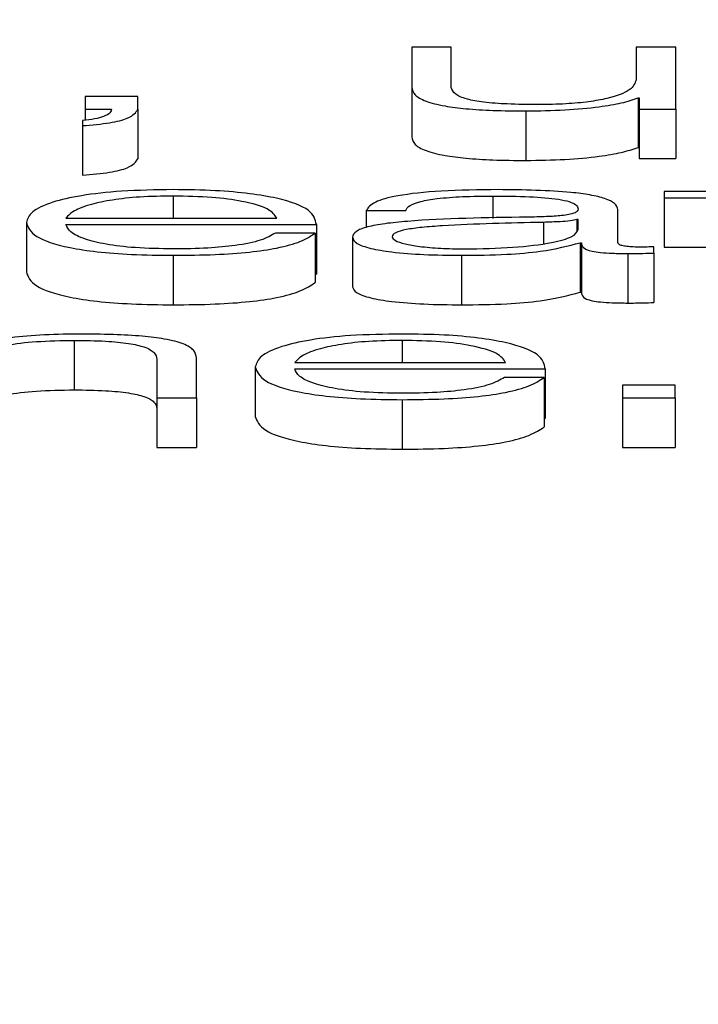
# Paper-space layout 'SHEET 2' of a CAD drawing. Units: inches. Extents: x 0.1 to 10.8, y 0.2 to 8.4.
# Drawn here: x 3.5 to 3.5, y 7.3 to 7.3 of the extents above; entities that cross this region are included whole.
import ezdxf

# ---------------------------------------------------------------- set-up
doc = ezdxf.new("R2010")
doc.units = ezdxf.units.IN
doc.header["$MEASUREMENT"] = 0
doc.layers.add('FORMAT', color=7, linetype='Continuous')
doc.styles.add('SLDTEXTSTYLE0', font='TXT', dxfattribs={"width": 0.605})
doc.dimstyles.new('SLDDIMSTYLE5', dxfattribs={"dimtxt": 0.091003, "dimasz": 0.080892, "dimexe": 0, "dimexo": 0.0625, "dimgap": 0.022751, "dimtad": 0, "dimtih": 1, "dimtoh": 1, "dimdec": 6, "dimlfac": 27.9, "dimrnd": 1e-09, "dimzin": 12, "dimdsep": 46, "dimtxsty": 'SLDTEXTSTYLE0', "dimsah": 1, "dimcen": 0.09, "dimadec": 0, "dimazin": 3, "dimtfac": 1, "dimtdec": 0, "dimtofl": 0, "dimtmove": 0, "dimatfit": 3, "dimfxl": 0, "dimfrac": 2, "dimtolj": 1, "dimtzin": 12, "dimarcsym": 0})

# ---------------------------------------------------------------- blocks, each defined once
blk = doc.blocks.new('_D_8')
at = {"layer": 'FORMAT'}
for p, q in [((2.4292842, 7.3000147), (2.4292842, 5.1371749)), ((4.1284577, 5.7229537), (4.1284577, 5.1371749)), ((2.4292842, 5.2371749), (2.7198431, 5.2371749)), ((4.1284577, 5.2371749), (3.8378988, 5.2371749))]:
    blk.add_line(p, q, dxfattribs=at)
for points in [[(2.4292842, 5.2371749), (2.5101762, 5.22473), (2.5101762, 5.2496198)], [(4.1284577, 5.2371749), (4.0475658, 5.2496198), (4.0475658, 5.22473)]]:
    blk.add_solid(points, dxfattribs=at)
at = {"layer": 'FORMAT', "char_height": 0.09375, "attachment_point": 1, "style": 'SLDTEXTSTYLE0'}
for s, insert in [('47 3/8"', (2.8573432, 5.358025)), ('CLEAR', (3.2841661, 5.358025)), ('OPENING LENGTH', (2.7198431, 5.2182681))]:
    blk.add_mtext(s, dxfattribs=dict(at, insert=insert))

psp = doc.layouts.new('SHEET 2')

# ---------------------------------------------------------------- linework, layer by layer
at = {"color": 7, "linetype": 'Continuous', "lineweight": 25}
for p, q in [((3.50329635, 7.3212809), (3.50329635, 7.3209945)), ((3.50357783, 7.3212809), (3.50329635, 7.3212809)), ((3.50357783, 7.32099366), (3.50357783, 7.3212809)), ((3.50489138, 7.3212809), (3.50489138, 7.32104923)), ((3.50517286, 7.3212809), (3.50489138, 7.3212809)), ((3.50517286, 7.32083987), (3.50517286, 7.3212809)), ((3.50329635, 7.3209945), (3.50329635, 7.32064266)), ((3.500976, 7.3209304), (3.500976, 7.32083987)), ((3.5013513, 7.3209304), (3.500976, 7.3209304)), ((3.5013513, 7.32083903), (3.5013513, 7.3209304)), ((3.50490451, 7.32091927), (3.50490451, 7.32056743)), ((3.50490451, 7.32091927), (3.50491326, 7.32091927)), ((3.50491326, 7.32091927), (3.50491326, 7.32083987)), ((3.500976, 7.32083987), (3.50116365, 7.32083987)), ((3.500976, 7.32083987), (3.500976, 7.32076182)), ((3.5013513, 7.32083903), (3.5013513, 7.32048719)), ((3.50410724, 7.32082707), (3.50410724, 7.32047523)), ((3.50491326, 7.32083987), (3.50517286, 7.32083987)), ((3.50491326, 7.32083987), (3.50491326, 7.32048803)), ((3.50517286, 7.32083987), (3.50517286, 7.32048803)), ((3.50095801, 7.32075954), (3.50095801, 7.32072276)), ((3.50095801, 7.32072276), (3.50095801, 7.32037092)), ((3.50490451, 7.32056743), (3.50491326, 7.32056743)), ((3.50491326, 7.32048803), (3.50517286, 7.32048803)), ((3.50508876, 7.32025501), (3.50508876, 7.32020979)), ((3.50549177, 7.32025501), (3.50508876, 7.32025501)), ((3.50508876, 7.32020979), (3.50549177, 7.32020979)), ((3.50508876, 7.32020979), (3.50508876, 7.31985795)), ((3.50297404, 7.32012005), (3.50325503, 7.32012005)), ((3.50297404, 7.32012005), (3.50297404, 7.31999903)), ((3.50476061, 7.31989172), (3.50476061, 7.32012603)), ((3.50084036, 7.32006523), (3.50233768, 7.32006523)), ((3.50447914, 7.32005507), (3.50447039, 7.32005507)), ((3.50447039, 7.32005507), (3.50447039, 7.3199757)), ((3.50447914, 7.3199849), (3.50447914, 7.32005507)), ((3.50055889, 7.32003457), (3.50055889, 7.31968273)), ((3.50084036, 7.32002005), (3.50261916, 7.32002005)), ((3.50261916, 7.32002005), (3.50261916, 7.31966821)), ((3.50260992, 7.31995934), (3.50232893, 7.31995934)), ((3.50260992, 7.31995934), (3.50260992, 7.3196075)), ((3.50287535, 7.31993017), (3.50287535, 7.31957833)), ((3.50449226, 7.31989084), (3.5045015, 7.31989084)), ((3.50449226, 7.31989084), (3.50449226, 7.319539)), ((3.5045015, 7.31989084), (3.5045015, 7.319539)), ((3.50501584, 7.31981742), (3.50501584, 7.31986264)), ((3.50508876, 7.31985795), (3.50549177, 7.31985795)), ((3.50160263, 7.31980118), (3.50160263, 7.31944935)), ((3.50365026, 7.31980118), (3.50365026, 7.31944935)), ((3.50483256, 7.31981398), (3.50483256, 7.31946215)), ((3.50501584, 7.31981742), (3.50501584, 7.31946558)), ((3.50260992, 7.31966821), (3.50261916, 7.31966821)), ((3.50449226, 7.319539), (3.5045015, 7.319539)), ((3.50089918, 7.31919676), (3.50089918, 7.31884492)), ((3.50148644, 7.31906341), (3.50148644, 7.31878815)), ((3.50176792, 7.31878815), (3.50176792, 7.31907195)), ((3.50218503, 7.31900869), (3.50218503, 7.31865685)), ((3.50246651, 7.31903939), (3.50396383, 7.31903939)), ((3.50246651, 7.31899417), (3.5042453, 7.31899417)), ((3.5042453, 7.31899417), (3.5042453, 7.31864233)), ((3.50423655, 7.31893346), (3.50395507, 7.31893346)), ((3.50423655, 7.31893346), (3.50423655, 7.31858162)), ((3.50516849, 7.31887868), (3.5047927, 7.31887868)), ((3.5047927, 7.31887868), (3.5047927, 7.31878815)), ((3.50516849, 7.31878815), (3.50516849, 7.31887868)), ((3.50148644, 7.31878815), (3.50176792, 7.31878815)), ((3.50148644, 7.31878815), (3.50148644, 7.31843631)), ((3.50176792, 7.31878815), (3.50176792, 7.31843631)), ((3.5047927, 7.31878815), (3.5047927, 7.31843631)), ((3.5047927, 7.31878815), (3.50516849, 7.31878815)), ((3.50516849, 7.31878815), (3.50516849, 7.31843631)), ((3.50322878, 7.3187753), (3.50322878, 7.31842346)), ((3.50423655, 7.31864233), (3.5042453, 7.31864233)), ((3.50148644, 7.31843631), (3.50176792, 7.31843631)), ((3.5047927, 7.31843631), (3.50516849, 7.31843631))]:
    psp.add_line(p, q, dxfattribs=at)
at = {"color": 8, "linetype": 'Continuous', "lineweight": 25}
for p, q in [((3.50160263, 7.32022264), (3.50160263, 7.32006523)), ((3.50387389, 7.32022264), (3.50387389, 7.32006374)), ((3.50423266, 7.32003531), (3.50423266, 7.31988522)), ((3.50322878, 7.31919676), (3.50322878, 7.31903939))]:
    psp.add_line(p, q, dxfattribs=at)
at = {"color": 7, "linetype": 'Continuous', "lineweight": 25}
for points, knots in [([(3.50489138, 7.32104923), (3.50488277, 7.32102464), (3.50486622, 7.32097744), (3.50473102, 7.32092274), (3.50455819, 7.32089119), (3.5043892, 7.32087504), (3.50426286, 7.32087323), (3.50419669, 7.32087229)], [0, 0, 0, 0, 0.2980294, 0.5722534, 0.7086201, 0.8473979, 1, 1, 1, 1]), ([(3.50329635, 7.3209945), (3.50330018, 7.32097662), (3.50330736, 7.32094312), (3.50338363, 7.3208969), (3.50351405, 7.32086265), (3.50368495, 7.32084105), (3.50388317, 7.32082893), (3.50402872, 7.32082772), (3.50410724, 7.32082707)], [0, 0, 0, 0, 0.2052239, 0.3845353, 0.5491928, 0.6813109, 0.8280918, 1, 1, 1, 1]), ([(3.50419669, 7.32087229), (3.50412221, 7.3208729), (3.50398764, 7.320874), (3.5038076, 7.32088709), (3.50367258, 7.32091176), (3.50359396, 7.32094906), (3.50358354, 7.32097787), (3.50357783, 7.32099366)], [0, 0, 0, 0, 0.2189173, 0.3955686, 0.5548066, 0.7561073, 1, 1, 1, 1]), ([(3.50410724, 7.32082707), (3.50420118, 7.32082848), (3.50438557, 7.32083126), (3.50461826, 7.32085328), (3.50479636, 7.32088311), (3.50486807, 7.32090709), (3.50490451, 7.32091927)], [0, 0, 0, 0, 0.2857131, 0.5607736, 0.7767815, 1, 1, 1, 1]), ([(3.50116365, 7.32083987), (3.50116235, 7.32083116), (3.50115967, 7.32081311), (3.50111603, 7.32078937), (3.50105139, 7.32076941), (3.50098847, 7.32076276), (3.50095801, 7.32075954)], [0, 0, 0, 0, 0.2753702, 0.5704668, 0.7920557, 1, 1, 1, 1]), ([(3.50095801, 7.32072276), (3.50102585, 7.32072841), (3.50115956, 7.32073955), (3.50131383, 7.32078186), (3.501337, 7.32081722), (3.5013513, 7.32083903)], [0, 0, 0, 0, 0.2830003, 0.5577188, 1, 1, 1, 1]), ([(3.50329635, 7.32064266), (3.50330018, 7.32062478), (3.50330736, 7.32059128), (3.50338363, 7.32054506), (3.50351405, 7.32051081), (3.50368495, 7.32048921), (3.50388317, 7.32047709), (3.50402872, 7.32047588), (3.50410724, 7.32047523)], [0, 0, 0, 0, 0.2052239, 0.3845353, 0.5491928, 0.6813109, 0.8280918, 1, 1, 1, 1]), ([(3.50410724, 7.32047523), (3.50420118, 7.32047665), (3.50438557, 7.32047943), (3.50461826, 7.32050145), (3.50479636, 7.32053128), (3.50486807, 7.32055525), (3.50490451, 7.32056743)], [0, 0, 0, 0, 0.2857131, 0.5607736, 0.7767815, 1, 1, 1, 1]), ([(3.50095801, 7.32037092), (3.50102585, 7.32037657), (3.50115956, 7.32038772), (3.50131383, 7.32043002), (3.501337, 7.32046538), (3.5013513, 7.32048719)], [0, 0, 0, 0, 0.2830003, 0.5577188, 1, 1, 1, 1]), ([(3.50160263, 7.32026786), (3.50147734, 7.32026591), (3.50124199, 7.32026224), (3.50094029, 7.32022811), (3.50072102, 7.32017652), (3.50058358, 7.32010996), (3.50056721, 7.32005998), (3.50055889, 7.32003457)], [0, 0, 0, 0, 0.2068906, 0.3886064, 0.5649552, 0.7788121, 1, 1, 1, 1]), ([(3.50261916, 7.32002005), (3.50261229, 7.32005421), (3.50259901, 7.32012031), (3.50240464, 7.32019735), (3.50214931, 7.32024147), (3.50189428, 7.32026408), (3.50170363, 7.32026655), (3.50160263, 7.32026786)], [0, 0, 0, 0, 0.2874781, 0.5561914, 0.6937434, 0.8377569, 1, 1, 1, 1]), ([(3.50390986, 7.32026786), (3.50377275, 7.3202663), (3.50351659, 7.32026338), (3.50319912, 7.32023051), (3.5030123, 7.32017876), (3.5029874, 7.32014055), (3.50297404, 7.32012005)], [0, 0, 0, 0, 0.3002011, 0.5608449, 0.7644188, 1, 1, 1, 1]), ([(3.50476061, 7.32012603), (3.50475673, 7.32014089), (3.50474963, 7.32016804), (3.50467862, 7.32020416), (3.50456927, 7.32023091), (3.50432843, 7.32026272), (3.5040911, 7.32026563), (3.50390986, 7.32026786)], [0, 0, 0, 0, 0.1808677, 0.3303468, 0.4626202, 0.5896347, 1, 1, 1, 1]), ([(3.50160263, 7.32022264), (3.50152203, 7.32022125), (3.50136682, 7.32021859), (3.50116423, 7.32019589), (3.50100349, 7.32016183), (3.50088658, 7.32011723), (3.50085591, 7.32008272), (3.50084036, 7.32006523)], [0, 0, 0, 0, 0.1948368, 0.3751788, 0.5552451, 0.7745127, 1, 1, 1, 1]), ([(3.50233768, 7.32006523), (3.50232326, 7.32008755), (3.50229509, 7.32013117), (3.50212101, 7.32018345), (3.50187735, 7.32021704), (3.50169641, 7.32022073), (3.50160263, 7.32022264)], [0, 0, 0, 0, 0.2866294, 0.5601541, 0.7720346, 1, 1, 1, 1]), ([(3.50325503, 7.32012005), (3.50326075, 7.32013224), (3.50327139, 7.32015495), (3.50335262, 7.32018465), (3.5034833, 7.32020683), (3.50366357, 7.32022051), (3.50380123, 7.3202219), (3.50387389, 7.32022264)], [0, 0, 0, 0, 0.2067081, 0.3848366, 0.554427, 0.7648417, 1, 1, 1, 1]), ([(3.50387389, 7.32022264), (3.50396117, 7.32022205), (3.50412386, 7.32022094), (3.50431762, 7.32020562), (3.50442161, 7.32018285), (3.50447164, 7.3201593), (3.50447649, 7.32014163), (3.50447914, 7.32013201)], [0, 0, 0, 0, 0.2975554, 0.554639, 0.6852815, 0.8285692, 1, 1, 1, 1]), ([(3.50447914, 7.32013201), (3.50447807, 7.32012596), (3.50447616, 7.32011511), (3.50445408, 7.32010057), (3.50441529, 7.3200897), (3.50434873, 7.32008073), (3.5042459, 7.32007516), (3.50416229, 7.32007325), (3.50411599, 7.32007218)], [0, 0, 0, 0, 0.1724069, 0.3092304, 0.4261999, 0.540707, 0.7456662, 1, 1, 1, 1]), ([(3.50411599, 7.32007218), (3.5038241, 7.32006807), (3.50347064, 7.32006309), (3.5031045, 7.32002774), (3.5029732, 7.32000352), (3.50288779, 7.31996974), (3.50287973, 7.31994409), (3.50287535, 7.31993017)], [0, 0, 0, 0, 0.5328899, 0.64527773, 0.75251837, 0.86562252, 1, 1, 1, 1]), ([(3.50447039, 7.32005507), (3.50445535, 7.3200518), (3.50442281, 7.32004472), (3.50433632, 7.32003915), (3.50427175, 7.32003676), (3.50423266, 7.32003531)], [0, 0, 0, 0, 0.2533423, 0.5480193, 1, 1, 1, 1]), ([(3.50055889, 7.32003457), (3.50057067, 7.32000093), (3.50059313, 7.31993681), (3.500801, 7.31986375), (3.50106078, 7.31982419), (3.50131495, 7.31980443), (3.50150276, 7.31980231), (3.50160263, 7.31980118)], [0, 0, 0, 0, 0.2906274, 0.553891, 0.6901136, 0.8352135, 1, 1, 1, 1]), ([(3.50160263, 7.3198464), (3.50151029, 7.31984801), (3.50133596, 7.31985105), (3.50111681, 7.31987825), (3.50096044, 7.31991756), (3.50086174, 7.31996616), (3.50084745, 7.32000219), (3.50084036, 7.32002005)], [0, 0, 0, 0, 0.2074583, 0.3916707, 0.5721794, 0.7878565, 1, 1, 1, 1]), ([(3.50423266, 7.32003531), (3.50398935, 7.32003027), (3.50369407, 7.32002415), (3.50337257, 7.32000096), (3.5032531, 7.31998511), (3.5031695, 7.31996181), (3.50316121, 7.31994336), (3.50315683, 7.3199336)], [0, 0, 0, 0, 0.5557971, 0.6745276, 0.7814764, 0.8843883, 1, 1, 1, 1]), ([(3.50367263, 7.3198464), (3.50378944, 7.31984859), (3.50401633, 7.31985282), (3.5042864, 7.31988633), (3.50445399, 7.31993295), (3.50447054, 7.31996713), (3.50447914, 7.3199849)], [0, 0, 0, 0, 0.2881694, 0.5597366, 0.7712638, 1, 1, 1, 1]), ([(3.50160263, 7.31980118), (3.50170274, 7.31980214), (3.50188979, 7.31980393), (3.50214517, 7.31982197), (3.50235878, 7.31985343), (3.5025234, 7.31990042), (3.50258, 7.31993897), (3.50260992, 7.31995934)], [0, 0, 0, 0, 0.2094546, 0.3913513, 0.5615287, 0.7682656, 1, 1, 1, 1]), ([(3.50232893, 7.31995934), (3.50229908, 7.31994184), (3.50224156, 7.31990813), (3.50206469, 7.31987053), (3.50184137, 7.31984945), (3.50168571, 7.31984746), (3.50160263, 7.3198464)], [0, 0, 0, 0, 0.2821292, 0.5436989, 0.7564463, 1, 1, 1, 1]), ([(3.50287535, 7.31993017), (3.50288111, 7.31991499), (3.50289188, 7.31988657), (3.50299602, 7.31984938), (3.5031622, 7.31982159), (3.50338806, 7.3198041), (3.50356034, 7.31980218), (3.50365026, 7.31980118)], [0, 0, 0, 0, 0.2045717, 0.3831382, 0.5552372, 0.7678394, 1, 1, 1, 1]), ([(3.50315683, 7.3199336), (3.50316144, 7.3199241), (3.50317037, 7.3199057), (3.50324409, 7.31988162), (3.50335492, 7.31986251), (3.50350186, 7.31984909), (3.50361516, 7.31984731), (3.50367263, 7.3198464)], [0, 0, 0, 0, 0.1941215, 0.3759334, 0.5568685, 0.7752243, 1, 1, 1, 1]), ([(3.50365026, 7.31980118), (3.50375858, 7.31980219), (3.5039554, 7.31980403), (3.504271, 7.31983235), (3.50440786, 7.31986852), (3.50449226, 7.31989084)], [0, 0, 0, 0, 0.3192772, 0.5801591, 1, 1, 1, 1]), ([(3.5045015, 7.31989084), (3.50450233, 7.3198792), (3.50450384, 7.31985821), (3.50455518, 7.31983276), (3.50463952, 7.31982034), (3.50472843, 7.31981476), (3.5047953, 7.31981426), (3.50483256, 7.31981398)], [0, 0, 0, 0, 0.3016612, 0.5445965, 0.6701658, 0.8162038, 1, 1, 1, 1]), ([(3.50492639, 7.3198592), (3.50490733, 7.3198594), (3.50487205, 7.31985975), (3.50482461, 7.31986345), (3.50478748, 7.31987003), (3.50476399, 7.31987989), (3.5047618, 7.31988758), (3.50476061, 7.31989172)], [0, 0, 0, 0, 0.2104378, 0.3895126, 0.5553641, 0.7604756, 1, 1, 1, 1]), ([(3.50501584, 7.31986264), (3.50500034, 7.31986163), (3.50497128, 7.31985975), (3.50494067, 7.31985938), (3.50492639, 7.3198592)], [0, 0, 0, 0, 0.5332321, 1, 1, 1, 1]), ([(3.50483256, 7.31981398), (3.50486828, 7.31981407), (3.50492993, 7.31981422), (3.5049904, 7.31981647), (3.50501584, 7.31981742)], [0, 0, 0, 0, 0.5793634, 1, 1, 1, 1]), ([(3.50055889, 7.31968273), (3.50057067, 7.31964909), (3.50059313, 7.31958497), (3.500801, 7.31951191), (3.50106078, 7.31947235), (3.50131495, 7.31945259), (3.50150276, 7.31945047), (3.50160263, 7.31944935)], [0, 0, 0, 0, 0.2906274, 0.553891, 0.6901136, 0.8352135, 1, 1, 1, 1]), ([(3.50160263, 7.31944935), (3.50170274, 7.3194503), (3.50188979, 7.31945209), (3.50214517, 7.31947013), (3.50235878, 7.31950159), (3.5025234, 7.31954858), (3.50258, 7.31958713), (3.50260992, 7.3196075)], [0, 0, 0, 0, 0.2094546, 0.3913513, 0.5615287, 0.7682656, 1, 1, 1, 1]), ([(3.50287535, 7.31957833), (3.50288111, 7.31956315), (3.50289188, 7.31953473), (3.50299602, 7.31949754), (3.5031622, 7.31946975), (3.50338806, 7.31945226), (3.50356034, 7.31945034), (3.50365026, 7.31944935)], [0, 0, 0, 0, 0.2045717, 0.3831382, 0.5552372, 0.7678394, 1, 1, 1, 1]), ([(3.50365026, 7.31944935), (3.50375858, 7.31945036), (3.5039554, 7.31945219), (3.504271, 7.31948051), (3.50440786, 7.31951669), (3.50449226, 7.319539)], [0, 0, 0, 0, 0.3192772, 0.5801591, 1, 1, 1, 1]), ([(3.5045015, 7.319539), (3.50450233, 7.31952737), (3.50450384, 7.31950637), (3.50455518, 7.31948092), (3.50463952, 7.3194685), (3.50472843, 7.31946292), (3.5047953, 7.31946242), (3.50483256, 7.31946215)], [0, 0, 0, 0, 0.3016612, 0.5445965, 0.6701658, 0.8162038, 1, 1, 1, 1]), ([(3.50483256, 7.31946215), (3.50486828, 7.31946223), (3.50492993, 7.31946239), (3.5049904, 7.31946463), (3.50501584, 7.31946558)], [0, 0, 0, 0, 0.5793634, 1, 1, 1, 1]), ([(3.50092155, 7.31924198), (3.50083121, 7.31924042), (3.5006534, 7.31923734), (3.50043329, 7.31921541), (3.50026834, 7.31918706), (3.50021035, 7.31916438), (3.50018164, 7.31915316)], [0, 0, 0, 0, 0.291889, 0.5744949, 0.7893665, 1, 1, 1, 1]), ([(3.50176792, 7.31907195), (3.50176469, 7.3190902), (3.50175867, 7.31912424), (3.50168794, 7.31917144), (3.50155675, 7.3192065), (3.50137809, 7.31922824), (3.50116537, 7.31924021), (3.50100783, 7.31924135), (3.50092155, 7.31924198)], [0, 0, 0, 0, 0.2020838, 0.376742, 0.5365437, 0.6674308, 0.8178607, 1, 1, 1, 1]), ([(3.50322878, 7.31924198), (3.50310355, 7.31924003), (3.50286829, 7.31923636), (3.50256665, 7.31920224), (3.50234731, 7.31915067), (3.50220975, 7.31908411), (3.50219336, 7.31903411), (3.50218503, 7.31900869)], [0, 0, 0, 0, 0.2067921, 0.3884712, 0.5648116, 0.7786968, 1, 1, 1, 1]), ([(3.5042453, 7.31899417), (3.50423842, 7.31902834), (3.5042251, 7.31909444), (3.50403059, 7.31917148), (3.50377525, 7.3192156), (3.5035203, 7.3192382), (3.50332973, 7.31924067), (3.50322878, 7.31924198)], [0, 0, 0, 0, 0.2875537, 0.5562963, 0.6938475, 0.8378329, 1, 1, 1, 1]), ([(3.50017289, 7.31904547), (3.50018539, 7.3190682), (3.50020916, 7.31911146), (3.50038706, 7.31916239), (3.50063165, 7.31919214), (3.50080733, 7.31919517), (3.50089918, 7.31919676)], [0, 0, 0, 0, 0.2964967, 0.5639726, 0.7720173, 1, 1, 1, 1]), ([(3.50089918, 7.31919676), (3.50097477, 7.31919592), (3.50111186, 7.31919441), (3.50128999, 7.31917715), (3.50141242, 7.31914815), (3.50147781, 7.31910879), (3.50148345, 7.31907918), (3.50148644, 7.31906341)], [0, 0, 0, 0, 0.2155933, 0.391058, 0.5551251, 0.7630443, 1, 1, 1, 1]), ([(3.50322878, 7.31919676), (3.50314819, 7.31919537), (3.50299302, 7.3191927), (3.5027905, 7.31917001), (3.50262985, 7.31913595), (3.50251297, 7.31909137), (3.50248214, 7.31905688), (3.50246651, 7.31903939)], [0, 0, 0, 0, 0.194857, 0.3751832, 0.5552404, 0.7745177, 1, 1, 1, 1]), ([(3.50396383, 7.31903939), (3.50394941, 7.31906171), (3.50392125, 7.31910533), (3.50374714, 7.31915759), (3.50350347, 7.31919116), (3.50332255, 7.31919485), (3.50322878, 7.31919676)], [0, 0, 0, 0, 0.2866325, 0.560129, 0.7720072, 1, 1, 1, 1]), ([(3.50218503, 7.31900869), (3.50219685, 7.31897505), (3.50221937, 7.31891093), (3.50242735, 7.31883788), (3.50268712, 7.31879832), (3.50294121, 7.31877855), (3.50312896, 7.31877643), (3.50322878, 7.3187753)], [0, 0, 0, 0, 0.2906041, 0.5539384, 0.6901915, 0.8352821, 1, 1, 1, 1]), ([(3.50322878, 7.31882052), (3.50313645, 7.31882213), (3.50296216, 7.31882517), (3.50274308, 7.31885237), (3.50258679, 7.31889169), (3.50248813, 7.31894028), (3.50247367, 7.3189763), (3.50246651, 7.31899417)], [0, 0, 0, 0, 0.2074483, 0.3916241, 0.5721165, 0.7878169, 1, 1, 1, 1]), ([(3.50395507, 7.31893346), (3.50392522, 7.31891597), (3.50386767, 7.31888226), (3.50369083, 7.31884466), (3.50346753, 7.31882357), (3.50331186, 7.31882158), (3.50322878, 7.31882052)], [0, 0, 0, 0, 0.2820471, 0.5436497, 0.7564302, 1, 1, 1, 1]), ([(3.50322878, 7.3187753), (3.50332889, 7.31877626), (3.50351595, 7.31877805), (3.50377135, 7.3187961), (3.503985, 7.31882757), (3.50414974, 7.31887455), (3.50420654, 7.31891309), (3.50423655, 7.31893346)], [0, 0, 0, 0, 0.2094318, 0.3913305, 0.5615354, 0.7683018, 1, 1, 1, 1]), ([(3.50017289, 7.31869363), (3.50018539, 7.31871637), (3.50020916, 7.31875962), (3.50038706, 7.31881056), (3.50063165, 7.31884031), (3.50080733, 7.31884334), (3.50089918, 7.31884492)], [0, 0, 0, 0, 0.2964967, 0.5639726, 0.7720173, 1, 1, 1, 1]), ([(3.50089918, 7.31884492), (3.50097477, 7.31884409), (3.50111186, 7.31884257), (3.50128999, 7.31882531), (3.50141242, 7.31879631), (3.50147781, 7.31875695), (3.50148345, 7.31872734), (3.50148644, 7.31871158)], [0, 0, 0, 0, 0.2155933, 0.391058, 0.5551251, 0.7630443, 1, 1, 1, 1]), ([(3.50218503, 7.31865685), (3.50219685, 7.31862321), (3.50221937, 7.3185591), (3.50242735, 7.31848604), (3.50268712, 7.31844648), (3.50294121, 7.31842671), (3.50312896, 7.31842459), (3.50322878, 7.31842346)], [0, 0, 0, 0, 0.2906041, 0.5539384, 0.6901915, 0.8352821, 1, 1, 1, 1]), ([(3.50322878, 7.31842346), (3.50332889, 7.31842442), (3.50351595, 7.31842621), (3.50377135, 7.31844426), (3.503985, 7.31847573), (3.50414974, 7.31852271), (3.50420654, 7.31856125), (3.50423655, 7.31858162)], [0, 0, 0, 0, 0.2094318, 0.3913305, 0.5615354, 0.7683018, 1, 1, 1, 1])]:
    psp.add_open_spline(points, degree=3, knots=knots, dxfattribs=at)

# ---------------------------------------------------------------- dimensions: what is measured, and where the dimension line sits
at = {"layer": 'FORMAT'}
dim = psp.add_linear_dim(base=(4.1284577, 5.2371749), p1=(2.42928423, 7.40001466), p2=(4.1284577, 5.82295373), text='<> CLEAR\\POPENING LENGTH', dimstyle='SLDDIMSTYLE5', dxfattribs=at)
dim.commit()
dim.dimension.update_dxf_attribs({"geometry": '_D_8', "text_midpoint": (3.27887097, 5.2371749), "dimtype": 160})

doc.saveas('drawing.dxf')
